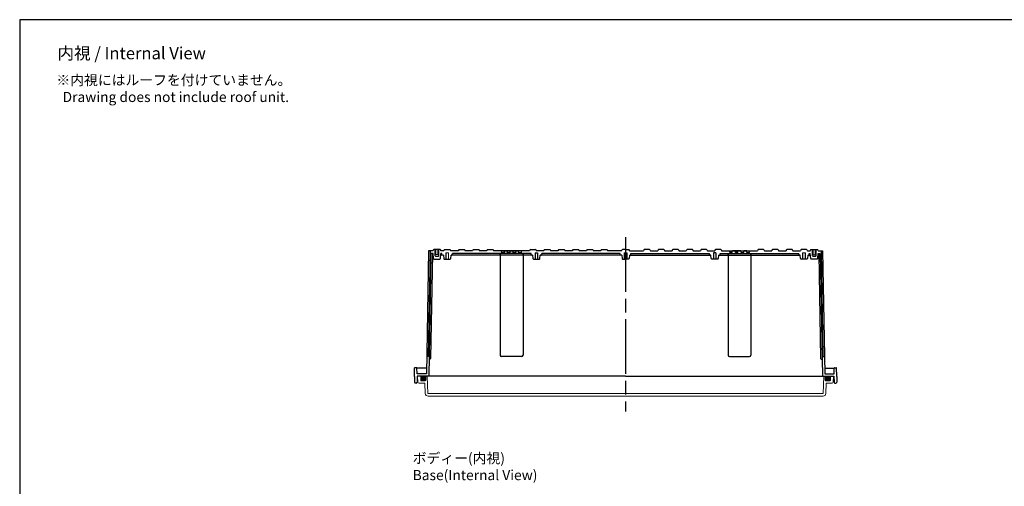
# Model space of a CAD drawing. Units: millimetres. Extents: x 0 to 6548, y 0 to 2240.
# Drawn here: x 3324 to 5052, y 1422 to 2240 of the extents above; entities that cross this region are included whole.
import ezdxf

# ---------------------------------------------------------------- set-up
doc = ezdxf.new("R2010")
doc.units = ezdxf.units.MM
doc.header["$LTSCALE"] = 8
doc.linetypes.add('AM_ISO02W050x2', pattern=[3.75, 3, -0.75])
doc.linetypes.add('AM_ISO08W050', pattern=[18, 12, -1.5, 3, -1.5])
for name, color, linetype, lineweight in [('AM_5', 3, 'Continuous', 25), ('AM_7', 4, 'AM_ISO08W050', 25), ('ｶﾞｽｹｯﾄ', 5, 'Continuous', 50), ('ﾄｯﾌﾟｶﾊﾞｰ', 7, 'Continuous', 25), ('ﾎﾞﾃﾞｨｰ', 2, 'Continuous', 25), ('ﾎﾞﾃﾞｨｰ0', 2, 'AM_ISO02W050x2', 13)]:
    doc.layers.add(name, color=color, linetype=linetype, lineweight=lineweight)
doc.styles.get("Standard").update_dxf_attribs({"font": 'ISOCP.SHX', "bigfont": 'EXTFONT.SHX'})

# ---------------------------------------------------------------- blocks, each defined once
blk = doc.blocks.new('TK-A3')
blk.add_lwpolyline([(0, 0), (403, 0), (403, 280), (0, 280)], close=True)

msp = doc.modelspace()

# ---------------------------------------------------------------- hatches: boundary and pattern name
at = {"layer": 'ｶﾞｽｹｯﾄ'}
h = msp.add_hatch(color=256, dxfattribs=at)
edge = h.paths.add_edge_path()
edge.add_line((4036.782, 1607.856), (4036.782, 1614.856))
edge.add_line((4036.782, 1614.856), (4034.532, 1614.856))
edge.add_line((4034.532, 1614.856), (4034.532, 1612.606))
edge.add_line((4034.532, 1612.606), (4030.032, 1612.606))
edge.add_line((4030.032, 1612.606), (4030.032, 1614.856))
edge.add_line((4030.032, 1614.856), (4027.782, 1614.856))
edge.add_line((4027.782, 1614.856), (4027.782, 1607.856))
edge.add_arc((4028.782, 1607.856), 1, -540, -450)
edge.add_line((4028.782, 1606.856), (4035.782, 1606.856))
edge.add_arc((4035.782, 1607.856), 1, -450, -360)
h = msp.add_hatch(color=256, dxfattribs=at)
edge = h.paths.add_edge_path()
edge.add_line((4737.782, 1607.856), (4737.782, 1614.856))
edge.add_line((4737.782, 1614.856), (4740.032, 1614.856))
edge.add_line((4740.032, 1614.856), (4740.032, 1612.606))
edge.add_line((4740.032, 1612.606), (4744.532, 1612.606))
edge.add_line((4744.532, 1612.606), (4744.532, 1614.856))
edge.add_line((4744.532, 1614.856), (4746.782, 1614.856))
edge.add_line((4746.782, 1614.856), (4746.782, 1607.856))
edge.add_arc((4745.782, 1607.856), 1, 630, 720, ccw=False)
edge.add_line((4745.782, 1606.856), (4738.782, 1606.856))
edge.add_arc((4738.782, 1607.856), 1, 540, 630, ccw=False)

# ---------------------------------------------------------------- linework, layer by layer
at = {"layer": 'AM_7'}
msp.add_line((4387.282, 1858.856), (4387.282, 1552.856), dxfattribs=at)
at = {"layer": 'ﾄｯﾌﾟｶﾊﾞｰ', "lineweight": 0}
for p, q in [((4387.282, 1614.856), (4022.282, 1614.856)), ((4022.282, 1614.856), (4022.811, 1604.751)), ((4027.782, 1614.856), (4027.782, 1607.856)), ((4036.782, 1614.856), (4036.782, 1607.856)), ((4039.272, 1614.856), (4040.32, 1584.838)), ((4387.282, 1614.856), (4752.282, 1614.856)), ((4735.292, 1614.856), (4734.243, 1584.838)), ((4737.782, 1614.856), (4737.782, 1607.856)), ((4746.782, 1614.856), (4746.782, 1607.856)), ((4752.282, 1614.856), (4751.752, 1604.751)), ((4035.188, 1602.856), (4024.809, 1602.856)), ((4035.782, 1606.856), (4028.782, 1606.856)), ((4035.188, 1602.856), (4035.823, 1584.681)), ((4739.375, 1602.856), (4738.741, 1584.681)), ((4738.782, 1606.856), (4745.782, 1606.856)), ((4739.375, 1602.856), (4749.755, 1602.856)), ((4387.282, 1584.356), (4040.82, 1584.356)), ((4387.282, 1579.856), (4040.82, 1579.856)), ((4387.282, 1584.356), (4733.744, 1584.356)), ((4387.282, 1579.856), (4733.744, 1579.856))]:
    msp.add_line(p, q, dxfattribs=at)
for centre, radius, start, end in [((4028.782, 1607.856), 1, 180, 270), ((4035.782, 1607.856), 1, 270, 0), ((4738.782, 1607.856), 1, 180, 270), ((4745.782, 1607.856), 1, 270, 0), ((4024.809, 1604.856), 2, 183, 270), ((4749.755, 1604.856), 2, 270, 357), ((4040.82, 1584.856), 5, 182, 270), ((4040.82, 1584.856), 0.5, 182, 270), ((4733.744, 1584.856), 0.5, 270, 358), ((4733.744, 1584.856), 5, 270, 358)]:
    msp.add_arc(centre, radius, start, end, dxfattribs=at)
at = {"layer": 'ﾎﾞﾃﾞｨｰ'}
for p, q in [((4041.621, 1834.856), (4037.86, 1619.356)), ((4044.122, 1834.864), (4040.884, 1649.364)), ((4049.316, 1834.856), (4041.621, 1834.856)), ((4049.316, 1834.856), (4049.652, 1836.108)), ((4049.316, 1834.856), (4049.652, 1836.108)), ((4061.95, 1836.846), (4050.613, 1836.846)), ((4054.192, 1827.891), (4054.192, 1836.846)), ((4058.371, 1827.891), (4058.371, 1836.846)), ((4063.246, 1834.856), (4062.911, 1836.108)), ((4063.246, 1834.856), (4062.911, 1836.108)), ((4068.312, 1834.856), (4063.246, 1834.856)), ((4068.647, 1836.108), (4068.312, 1834.856)), ((4069.608, 1836.846), (4078.955, 1836.846)), ((4079.916, 1836.108), (4080.252, 1834.856)), ((4093.812, 1834.856), (4080.252, 1834.856)), ((4094.147, 1836.108), (4093.812, 1834.856)), ((4095.108, 1836.846), (4104.455, 1836.846)), ((4105.416, 1836.108), (4105.752, 1834.856)), ((4118.812, 1834.856), (4105.752, 1834.856)), ((4119.147, 1836.108), (4118.812, 1834.856)), ((4120.108, 1836.846), (4129.455, 1836.846)), ((4130.416, 1836.108), (4130.752, 1834.856)), ((4143.812, 1834.856), (4130.752, 1834.856)), ((4144.147, 1836.108), (4143.812, 1834.856)), ((4145.108, 1836.846), (4154.455, 1836.846)), ((4155.416, 1836.108), (4155.752, 1834.856)), ((4218.812, 1834.856), (4155.752, 1834.856)), ((4170.044, 1831.856), (4169.782, 1834.856)), ((4174.519, 1831.856), (4170.044, 1831.856)), ((4174.519, 1831.856), (4174.782, 1834.856)), ((4174.782, 1834.856), (4179.782, 1834.856)), ((4174.782, 1834.856), (4179.782, 1834.856)), ((4179.782, 1834.856), (4174.782, 1834.856)), ((4174.782, 1834.856), (4179.782, 1834.856)), ((4180.044, 1831.856), (4179.782, 1834.856)), ((4184.519, 1831.856), (4180.044, 1831.856)), ((4184.519, 1831.856), (4184.782, 1834.856)), ((4184.782, 1834.856), (4187.282, 1834.856)), ((4184.782, 1834.856), (4199.782, 1834.856)), ((4184.782, 1834.856), (4189.782, 1834.856)), ((4197.232, 1834.856), (4187.282, 1834.856)), ((4189.782, 1834.856), (4187.282, 1834.856)), ((4199.782, 1834.856), (4187.282, 1834.856)), ((4190.044, 1831.856), (4189.782, 1834.856)), ((4190.044, 1831.856), (4194.519, 1831.856)), ((4194.519, 1831.856), (4194.782, 1834.856)), ((4199.782, 1834.856), (4194.782, 1834.856)), ((4194.782, 1834.856), (4199.782, 1834.856)), ((4200.044, 1831.856), (4199.782, 1834.856)), ((4200.044, 1831.856), (4204.519, 1831.856)), ((4204.519, 1831.856), (4204.782, 1834.856)), ((4219.147, 1836.108), (4218.812, 1834.856)), ((4220.108, 1836.846), (4229.455, 1836.846)), ((4230.416, 1836.108), (4230.752, 1834.856)), ((4243.812, 1834.856), (4230.752, 1834.856)), ((4244.147, 1836.108), (4243.812, 1834.856)), ((4245.108, 1836.846), (4254.455, 1836.846)), ((4255.416, 1836.108), (4255.752, 1834.856)), ((4268.812, 1834.856), (4255.752, 1834.856)), ((4269.147, 1836.108), (4268.812, 1834.856)), ((4270.108, 1836.846), (4279.455, 1836.846)), ((4280.416, 1836.108), (4280.752, 1834.856)), ((4293.812, 1834.856), (4280.752, 1834.856)), ((4294.147, 1836.108), (4293.812, 1834.856)), ((4295.108, 1836.846), (4304.455, 1836.846)), ((4305.416, 1836.108), (4305.752, 1834.856)), ((4318.812, 1834.856), (4305.752, 1834.856)), ((4319.147, 1836.108), (4318.812, 1834.856)), ((4320.108, 1836.846), (4329.455, 1836.846)), ((4330.416, 1836.108), (4330.752, 1834.856)), ((4343.812, 1834.856), (4330.752, 1834.856)), ((4344.147, 1836.108), (4343.812, 1834.856)), ((4345.108, 1836.846), (4354.455, 1836.846)), ((4355.416, 1836.108), (4355.752, 1834.856)), ((4380.317, 1834.856), (4355.752, 1834.856)), ((4380.317, 1834.856), (4380.652, 1836.108)), ((4380.317, 1834.856), (4380.652, 1836.108)), ((4387.282, 1836.846), (4381.613, 1836.846)), ((4387.282, 1836.846), (4392.95, 1836.846)), ((4394.247, 1834.856), (4393.911, 1836.108)), ((4394.247, 1834.856), (4393.911, 1836.108)), ((4394.247, 1834.856), (4418.812, 1834.856)), ((4419.147, 1836.108), (4418.812, 1834.856)), ((4429.455, 1836.846), (4420.108, 1836.846)), ((4430.416, 1836.108), (4430.752, 1834.856)), ((4430.752, 1834.856), (4443.812, 1834.856)), ((4444.147, 1836.108), (4443.812, 1834.856)), ((4454.455, 1836.846), (4445.108, 1836.846)), ((4455.416, 1836.108), (4455.752, 1834.856)), ((4455.752, 1834.856), (4468.812, 1834.856)), ((4469.147, 1836.108), (4468.812, 1834.856)), ((4479.455, 1836.846), (4470.108, 1836.846)), ((4480.416, 1836.108), (4480.752, 1834.856)), ((4480.752, 1834.856), (4493.812, 1834.856)), ((4494.147, 1836.108), (4493.812, 1834.856)), ((4504.455, 1836.846), (4495.108, 1836.846)), ((4505.416, 1836.108), (4505.752, 1834.856)), ((4505.752, 1834.856), (4518.812, 1834.856)), ((4519.147, 1836.108), (4518.812, 1834.856)), ((4529.455, 1836.846), (4520.108, 1836.846)), ((4530.416, 1836.108), (4530.752, 1834.856)), ((4530.752, 1834.856), (4543.812, 1834.856)), ((4544.147, 1836.108), (4543.812, 1834.856)), ((4554.455, 1836.846), (4545.108, 1836.846)), ((4555.416, 1836.108), (4555.752, 1834.856)), ((4555.752, 1834.856), (4618.812, 1834.856)), ((4570.044, 1831.856), (4569.782, 1834.856)), ((4574.519, 1831.856), (4570.044, 1831.856)), ((4574.519, 1831.856), (4574.782, 1834.856)), ((4574.782, 1834.856), (4579.782, 1834.856)), ((4579.782, 1834.856), (4574.782, 1834.856)), ((4589.782, 1834.856), (4574.782, 1834.856)), ((4574.782, 1834.856), (4587.282, 1834.856)), ((4577.331, 1834.856), (4587.282, 1834.856)), ((4580.044, 1831.856), (4579.782, 1834.856)), ((4584.519, 1831.856), (4580.044, 1831.856)), ((4584.519, 1831.856), (4584.782, 1834.856)), ((4584.782, 1834.856), (4587.282, 1834.856)), ((4589.782, 1834.856), (4584.782, 1834.856)), ((4589.782, 1834.856), (4587.282, 1834.856)), ((4590.044, 1831.856), (4589.782, 1834.856)), ((4590.044, 1831.856), (4594.519, 1831.856)), ((4594.519, 1831.856), (4594.782, 1834.856)), ((4599.782, 1834.856), (4594.782, 1834.856)), ((4599.782, 1834.856), (4594.782, 1834.856)), ((4594.782, 1834.856), (4599.782, 1834.856)), ((4599.782, 1834.856), (4594.782, 1834.856)), ((4600.044, 1831.856), (4599.782, 1834.856)), ((4600.044, 1831.856), (4604.519, 1831.856)), ((4604.519, 1831.856), (4604.782, 1834.856)), ((4619.147, 1836.108), (4618.812, 1834.856)), ((4629.455, 1836.846), (4620.108, 1836.846)), ((4630.416, 1836.108), (4630.752, 1834.856)), ((4630.752, 1834.856), (4643.812, 1834.856)), ((4644.147, 1836.108), (4643.812, 1834.856)), ((4654.455, 1836.846), (4645.108, 1836.846)), ((4655.416, 1836.108), (4655.752, 1834.856)), ((4655.752, 1834.856), (4668.812, 1834.856)), ((4669.147, 1836.108), (4668.812, 1834.856)), ((4679.455, 1836.846), (4670.108, 1836.846)), ((4680.416, 1836.108), (4680.752, 1834.856)), ((4680.752, 1834.856), (4694.312, 1834.856)), ((4694.647, 1836.108), (4694.312, 1834.856)), ((4704.955, 1836.846), (4695.608, 1836.846)), ((4705.916, 1836.108), (4706.252, 1834.856)), ((4706.252, 1834.856), (4711.317, 1834.856)), ((4711.317, 1834.856), (4711.653, 1836.108)), ((4711.317, 1834.856), (4711.653, 1836.108)), ((4712.614, 1836.846), (4723.951, 1836.846)), ((4716.193, 1827.891), (4716.193, 1836.846)), ((4720.372, 1827.891), (4720.372, 1836.846)), ((4725.247, 1834.856), (4724.912, 1836.108)), ((4725.247, 1834.856), (4724.912, 1836.108)), ((4725.247, 1834.856), (4732.942, 1834.856)), ((4730.442, 1834.864), (4733.68, 1649.364)), ((4732.942, 1834.856), (4736.704, 1619.356)), ((4045.743, 1830.356), (4041.982, 1614.861)), ((4048.243, 1830.317), (4045.023, 1645.838)), ((4049.316, 1830.356), (4045.743, 1830.356)), ((4049.578, 1827.356), (4048.191, 1827.356)), ((4050.107, 1821.318), (4049.316, 1830.356)), ((4051.103, 1820.406), (4061.459, 1820.406)), ((4058.371, 1827.891), (4054.192, 1827.891)), ((4062.456, 1821.318), (4063.246, 1830.356)), ((4067.662, 1827.356), (4062.984, 1827.356)), ((4065.032, 1830.356), (4063.246, 1830.356)), ((4065.032, 1828.356), (4065.032, 1830.356)), ((4067.579, 1827.356), (4066.032, 1827.356)), ((4067.579, 1827.356), (4068.107, 1821.318)), ((4069.103, 1820.406), (4079.46, 1820.406)), ((4080.456, 1821.318), (4080.984, 1827.356)), ((4170.612, 1827.356), (4080.901, 1827.356)), ((4080.984, 1827.356), (4082.532, 1827.356)), ((4207.282, 1830.356), (4083.532, 1830.356)), ((4083.532, 1828.356), (4083.532, 1830.356)), ((4167.544, 1827.356), (4167.282, 1830.356)), ((4167.282, 1830.356), (4167.282, 1651.856)), ((4224.079, 1827.356), (4170.612, 1827.356)), ((4207.019, 1827.356), (4207.282, 1830.356)), ((4207.282, 1830.356), (4207.282, 1651.856)), ((4221.532, 1830.356), (4207.282, 1830.356)), ((4221.532, 1828.356), (4221.532, 1830.356)), ((4224.079, 1827.356), (4222.532, 1827.356)), ((4224.079, 1827.356), (4224.607, 1821.318)), ((4225.603, 1820.406), (4235.96, 1820.406)), ((4228.782, 1831.406), (4228.782, 1820.406)), ((4228.782, 1831.406), (4232.782, 1831.406)), ((4232.782, 1831.406), (4232.782, 1820.406)), ((4236.956, 1821.318), (4237.484, 1827.356)), ((4380.579, 1827.356), (4237.484, 1827.356)), ((4237.484, 1827.356), (4239.032, 1827.356)), ((4378.032, 1830.356), (4240.032, 1830.356)), ((4240.032, 1828.356), (4240.032, 1830.356)), ((4378.032, 1828.356), (4378.032, 1830.356)), ((4380.579, 1827.356), (4379.032, 1827.356)), ((4380.579, 1827.356), (4381.107, 1821.318)), ((4382.103, 1820.406), (4387.282, 1820.406)), ((4392.46, 1820.406), (4387.282, 1820.406)), ((4393.984, 1827.356), (4393.456, 1821.318)), ((4393.984, 1827.356), (4537.079, 1827.356)), ((4393.984, 1827.356), (4395.532, 1827.356)), ((4396.532, 1830.356), (4534.532, 1830.356)), ((4396.532, 1828.356), (4396.532, 1830.356)), ((4534.532, 1828.356), (4534.532, 1830.356)), ((4537.079, 1827.356), (4535.532, 1827.356)), ((4537.607, 1821.318), (4537.079, 1827.356)), ((4548.96, 1820.406), (4538.603, 1820.406)), ((4541.782, 1831.406), (4541.782, 1820.406)), ((4545.782, 1831.406), (4541.782, 1831.406)), ((4545.782, 1831.406), (4545.782, 1820.406)), ((4550.484, 1827.356), (4549.956, 1821.318)), ((4550.484, 1827.356), (4603.951, 1827.356)), ((4550.484, 1827.356), (4552.032, 1827.356)), ((4553.032, 1830.356), (4567.282, 1830.356)), ((4553.032, 1828.356), (4553.032, 1830.356)), ((4567.544, 1827.356), (4567.282, 1830.356)), ((4567.282, 1830.356), (4567.282, 1651.856)), ((4567.282, 1830.356), (4691.032, 1830.356)), ((4603.951, 1827.356), (4693.662, 1827.356)), ((4607.019, 1827.356), (4607.282, 1830.356)), ((4607.282, 1830.356), (4607.282, 1651.856)), ((4691.032, 1828.356), (4691.032, 1830.356)), ((4693.579, 1827.356), (4692.032, 1827.356)), ((4694.107, 1821.318), (4693.579, 1827.356)), ((4705.46, 1820.406), (4695.103, 1820.406)), ((4706.984, 1827.356), (4706.456, 1821.318)), ((4706.901, 1827.356), (4711.58, 1827.356)), ((4706.984, 1827.356), (4708.532, 1827.356)), ((4709.532, 1830.356), (4711.317, 1830.356)), ((4709.532, 1828.356), (4709.532, 1830.356)), ((4712.108, 1821.318), (4711.317, 1830.356)), ((4723.461, 1820.406), (4713.104, 1820.406)), ((4716.193, 1827.891), (4720.372, 1827.891)), ((4724.457, 1821.318), (4725.247, 1830.356)), ((4724.985, 1827.356), (4726.372, 1827.356)), ((4725.247, 1830.356), (4728.82, 1830.356)), ((4726.32, 1830.317), (4729.541, 1645.838)), ((4728.82, 1830.356), (4732.582, 1614.861)), ((4040.884, 1649.356), (4038.875, 1649.356)), ((4044.023, 1644.856), (4042.505, 1644.856)), ((4204.782, 1649.356), (4169.782, 1649.356)), ((4569.782, 1649.356), (4604.782, 1649.356)), ((4730.54, 1644.856), (4732.058, 1644.856)), ((4733.68, 1649.356), (4735.689, 1649.356)), ((4016.558, 1614.189), (4017.089, 1629.376)), ((4016.582, 1614.856), (4017.089, 1629.376)), ((4020.625, 1629.856), (4017.586, 1629.856)), ((4020.625, 1629.856), (4017.586, 1629.856)), ((4021.472, 1619.356), (4021.122, 1629.376)), ((4021.472, 1619.356), (4021.122, 1629.376)), ((4038.025, 1628.856), (4021.14, 1628.856)), ((4736.538, 1628.856), (4753.423, 1628.856)), ((4753.091, 1619.356), (4753.441, 1629.376)), ((4753.091, 1619.356), (4753.441, 1629.376)), ((4753.938, 1629.856), (4756.977, 1629.856)), ((4753.938, 1629.856), (4756.977, 1629.856)), ((4757.982, 1614.856), (4757.475, 1629.376)), ((4758.005, 1614.189), (4757.475, 1629.376)), ((4016.558, 1614.189), (4016.731, 1604.33)), ((4021.617, 1614.856), (4021.433, 1604.33)), ((4037.86, 1619.356), (4021.472, 1619.356)), ((4387.282, 1614.856), (4021.582, 1614.856)), ((4030.032, 1612.606), (4030.032, 1614.856)), ((4034.532, 1612.606), (4030.032, 1612.606)), ((4034.532, 1612.606), (4034.532, 1614.856)), ((4387.282, 1614.856), (4752.982, 1614.856)), ((4736.704, 1619.356), (4753.091, 1619.356)), ((4740.032, 1612.606), (4740.032, 1614.856)), ((4740.032, 1612.606), (4744.532, 1612.606)), ((4744.532, 1612.606), (4744.532, 1614.856)), ((4752.947, 1614.856), (4753.131, 1604.33)), ((4758.005, 1614.189), (4757.833, 1604.33)), ((4019.933, 1602.856), (4018.23, 1602.856)), ((4754.63, 1602.856), (4756.333, 1602.856))]:
    msp.add_line(p, q, dxfattribs=at)
at = {"layer": 'ﾎﾞﾃﾞｨｰ', "lineweight": 0}
for p, q in [((4071.782, 1831.406), (4076.782, 1831.406)), ((4072.132, 1831.406), (4072.132, 1820.406)), ((4076.432, 1831.406), (4076.432, 1820.406)), ((4384.782, 1831.406), (4387.282, 1831.406)), ((4385.132, 1831.406), (4385.132, 1820.406)), ((4389.782, 1831.406), (4387.282, 1831.406)), ((4389.432, 1831.406), (4389.432, 1820.406)), ((4702.782, 1831.406), (4697.782, 1831.406)), ((4698.132, 1831.406), (4698.132, 1820.406)), ((4702.432, 1831.406), (4702.432, 1820.406))]:
    msp.add_line(p, q, dxfattribs=at)
at = {"layer": 'ﾎﾞﾃﾞｨｰ'}
for centre, radius, start, end in [((4050.613, 1835.851), 0.995, 90, 165), ((4050.613, 1835.851), 0.995, 90, 165), ((4061.95, 1835.851), 0.995, 15, 90), ((4061.95, 1835.851), 0.995, 15, 90), ((4069.608, 1835.851), 0.995, 90, 165), ((4078.955, 1835.851), 0.995, 15, 90), ((4095.108, 1835.851), 0.995, 90, 165), ((4104.455, 1835.851), 0.995, 15, 90), ((4120.108, 1835.851), 0.995, 90, 165), ((4129.455, 1835.851), 0.995, 15, 90), ((4145.108, 1835.851), 0.995, 90, 165), ((4154.455, 1835.851), 0.995, 15, 90), ((4220.108, 1835.851), 0.995, 90, 165), ((4229.455, 1835.851), 0.995, 15, 90), ((4245.108, 1835.851), 0.995, 90, 165), ((4254.455, 1835.851), 0.995, 15, 90), ((4270.108, 1835.851), 0.995, 90, 165), ((4279.455, 1835.851), 0.995, 15, 90), ((4295.108, 1835.851), 0.995, 90, 165), ((4304.455, 1835.851), 0.995, 15, 90), ((4320.108, 1835.851), 0.995, 90, 165), ((4329.455, 1835.851), 0.995, 15, 90), ((4345.108, 1835.851), 0.995, 90, 165), ((4354.455, 1835.851), 0.995, 15, 90), ((4381.613, 1835.851), 0.995, 90, 165), ((4381.613, 1835.851), 0.995, 90, 165), ((4392.95, 1835.851), 0.995, 15, 90), ((4392.95, 1835.851), 0.995, 15, 90), ((4420.108, 1835.851), 0.995, 90, 165), ((4429.455, 1835.851), 0.995, 15, 90), ((4445.108, 1835.851), 0.995, 90, 165), ((4454.455, 1835.851), 0.995, 15, 90), ((4470.108, 1835.851), 0.995, 90, 165), ((4479.455, 1835.851), 0.995, 15, 90), ((4495.108, 1835.851), 0.995, 90, 165), ((4504.455, 1835.851), 0.995, 15, 90), ((4520.108, 1835.851), 0.995, 90, 165), ((4529.455, 1835.851), 0.995, 15, 90), ((4545.108, 1835.851), 0.995, 90, 165), ((4554.455, 1835.851), 0.995, 15, 90), ((4620.108, 1835.851), 0.995, 90, 165), ((4629.455, 1835.851), 0.995, 15, 90), ((4645.108, 1835.851), 0.995, 90, 165), ((4654.455, 1835.851), 0.995, 15, 90), ((4670.108, 1835.851), 0.995, 90, 165), ((4679.455, 1835.851), 0.995, 15, 90), ((4695.608, 1835.851), 0.995, 90, 165), ((4704.955, 1835.851), 0.995, 15, 90), ((4712.614, 1835.851), 0.995, 90, 165), ((4712.614, 1835.851), 0.995, 90, 165), ((4723.951, 1835.851), 0.995, 15, 90), ((4723.951, 1835.851), 0.995, 15, 90), ((4051.103, 1821.406), 1, 185, 270), ((4061.459, 1821.406), 1, 270, 355), ((4066.032, 1828.356), 1, 180, 270), ((4069.103, 1821.406), 1, 185, 270), ((4079.46, 1821.406), 1, 270, 355), ((4082.532, 1828.356), 1, 270, 0), ((4222.532, 1828.356), 1, 180, 270), ((4225.603, 1821.406), 1, 185, 270), ((4235.96, 1821.406), 1, 270, 355), ((4239.032, 1828.356), 1, 270, 0), ((4379.032, 1828.356), 1, 180, 270), ((4382.103, 1821.406), 1, 185, 270), ((4392.46, 1821.406), 1, 270, 355), ((4395.532, 1828.356), 1, 270, 0), ((4535.532, 1828.356), 1, 180, 270), ((4538.603, 1821.406), 1, 185, 270), ((4548.96, 1821.406), 1, 270, 355), ((4552.032, 1828.356), 1, 270, 0), ((4692.032, 1828.356), 1, 180, 270), ((4695.103, 1821.406), 1, 185, 270), ((4705.46, 1821.406), 1, 270, 355), ((4708.532, 1828.356), 1, 270, 0), ((4713.104, 1821.406), 1, 185, 270), ((4723.461, 1821.406), 1, 270, 355), ((4038.875, 1648.856), 0.5, 90, 179), ((4044.023, 1645.856), 1, 270, 359), ((4169.782, 1651.856), 2.5, 180, 270), ((4204.782, 1651.856), 2.5, 270, 0), ((4569.782, 1651.856), 2.5, 180, 270), ((4604.782, 1651.856), 2.5, 270, 0), ((4730.54, 1645.856), 1, 181, 270), ((4735.689, 1648.856), 0.5, 1, 90), ((4017.586, 1629.358), 0.498, 90, 178), ((4017.586, 1629.358), 0.498, 90, 178), ((4020.625, 1629.358), 0.498, 2, 90), ((4020.625, 1629.358), 0.498, 2, 90), ((4753.938, 1629.358), 0.498, 90, 178), ((4753.938, 1629.358), 0.498, 90, 178), ((4756.977, 1629.358), 0.498, 2, 90), ((4756.977, 1629.358), 0.498, 2, 90), ((4018.23, 1604.356), 1.5, 181, 270), ((4019.933, 1604.356), 1.5, 270, 359), ((4754.63, 1604.356), 1.5, 181, 270), ((4756.333, 1604.356), 1.5, 270, 359)]:
    msp.add_arc(centre, radius, start, end, dxfattribs=at)
at = {"layer": 'ﾎﾞﾃﾞｨｰ0'}
for p, q in [((4052.799, 1826.299), (4052.799, 1836.846)), ((4059.764, 1826.299), (4059.764, 1836.846)), ((4714.8, 1826.299), (4714.8, 1836.846)), ((4721.765, 1826.299), (4721.765, 1836.846)), ((4054.291, 1824.806), (4052.799, 1826.299)), ((4058.271, 1824.806), (4054.291, 1824.806)), ((4058.271, 1824.806), (4059.764, 1826.299)), ((4071.782, 1831.406), (4071.782, 1820.406)), ((4076.782, 1831.406), (4076.782, 1820.406)), ((4384.782, 1831.406), (4384.782, 1820.406)), ((4389.782, 1831.406), (4389.782, 1820.406)), ((4697.782, 1831.406), (4697.782, 1820.406)), ((4702.782, 1831.406), (4702.782, 1820.406)), ((4716.292, 1824.806), (4714.8, 1826.299)), ((4716.292, 1824.806), (4720.272, 1824.806)), ((4720.272, 1824.806), (4721.765, 1826.299))]:
    msp.add_line(p, q, dxfattribs=at)

# ---------------------------------------------------------------- block references
at = {"lineweight": 0, "xscale": 8, "yscale": 8, "zscale": 8}
msp.add_blockref('TK-A3', (3324, 0), dxfattribs=at)

# ---------------------------------------------------------------- texts
at = {"layer": 'AM_5', "color": 2}
for s, insert, char_height, attachment_point in [('{\\fMS Gothic|b0|i0|c128|p49;\\C0;内視 / Internal View}', (3520.537, 2181.268), 21.33333, 5), ('{\\fMS Gothic|b0|i0|c128|p49;\\C0;※内視にはルーフを付けていません。\\P  Drawing does not include roof unit. }', (3388.431, 2143.074), 17.77778, 1), ('{\\fMS Gothic|b0|i0|c128|p49;\\C0;ボディー(内視)\\PBase(Internal View)}', (4013.653, 1480.069), 17.77778, 1)]:
    msp.add_mtext(s, dxfattribs=dict(at, insert=insert, char_height=char_height, attachment_point=attachment_point))

doc.saveas('drawing.dxf')
